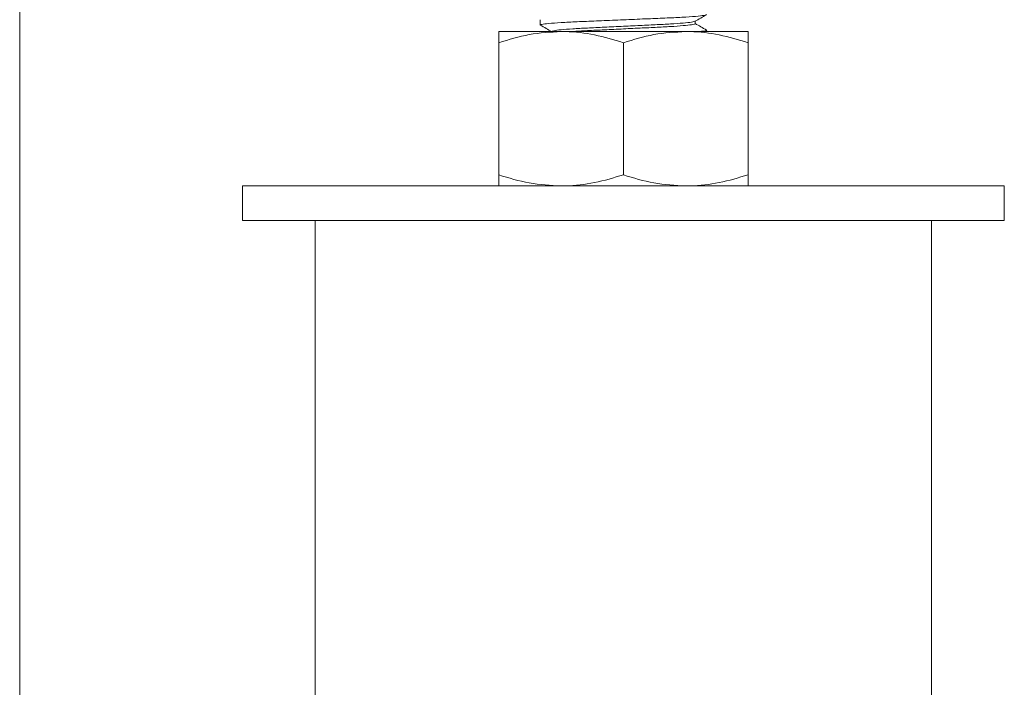
# Model space of a CAD drawing. Units: inches. Extents: x -532 to 1213, y -222 to 169.
# Drawn here: x -470 to -465, y 130 to 134 of the extents above; entities that cross this region are included whole.
import ezdxf

# ---------------------------------------------------------------- set-up
doc = ezdxf.new("R2010")
doc.units = ezdxf.units.IN
doc.header["$MEASUREMENT"] = 0

msp = doc.modelspace()

# ---------------------------------------------------------------- linework, layer by layer
at = {"color": 7, "linetype": 'Continuous', "lineweight": 15}
for p, q in [((-470.3073, 140.3905), (-470.3073, 118.9528)), ((-467.3476, 134.2159), (-467.3476, 134.1864)), ((-466.4666, 134.1938), (-466.4666, 134.2079)), ((-467.5838, 134.1491), (-467.2295, 134.1491)), ((-467.2295, 134.1491), (-466.5208, 134.1491)), ((-466.1665, 134.1491), (-466.5208, 134.1491)), ((-466.4027, 134.1491), (-466.4027, 134.1569)), ((-467.5838, 134.0858), (-467.5838, 133.3344)), ((-466.8751, 134.0858), (-466.8751, 133.3344)), ((-466.1665, 134.0858), (-466.1665, 133.3344)), ((-469.0405, 133.2711), (-469.0405, 133.0743)), ((-469.0405, 133.2711), (-466.8751, 133.2711)), ((-467.2295, 133.2711), (-467.5838, 133.2711)), ((-466.5208, 133.2711), (-467.2295, 133.2711)), ((-466.8751, 133.2711), (-464.7098, 133.2711)), ((-466.1665, 133.2711), (-466.5208, 133.2711)), ((-464.7098, 133.0743), (-464.7098, 133.2711)), ((-469.0405, 133.0743), (-466.8751, 133.0743)), ((-468.6271, 133.0743), (-468.6271, 120.2563)), ((-468.6271, 133.0743), (-466.8751, 133.0743)), ((-466.8751, 133.0743), (-464.7098, 133.0743)), ((-466.8751, 133.0743), (-465.1232, 133.0743)), ((-465.1232, 120.0864), (-465.1232, 133.0743))]:
    msp.add_line(p, q, dxfattribs=at)
for points, knots in [([(-467.3438, 134.1853), (-467.3453, 134.1857), (-467.3529, 134.1876), (-467.3353, 134.191), (-467.2896, 134.1963), (-467.2124, 134.2015), (-467.114, 134.2061), (-466.9995, 134.2107), (-466.8751, 134.2159), (-466.7507, 134.2212), (-466.6363, 134.2258), (-466.5377, 134.2304), (-466.4615, 134.2356), (-466.4119, 134.2408), (-466.4057, 134.2439), (-466.4027, 134.2455)], [0, 0, 0, 0, 0.019335, 0.099636, 0.182781, 0.265926, 0.346221, 0.426526, 0.509666, 0.592812, 0.673111, 0.753411, 0.836556, 0.919699, 1, 1, 1, 1]), ([(-466.4677, 134.2073), (-466.457, 134.2135), (-466.4356, 134.2259), (-466.4143, 134.2382), (-466.4036, 134.2444)], [0, 0, 0, 0, 0.499982, 1, 1, 1, 1]), ([(-467.3467, 134.1854), (-467.336, 134.1792), (-467.315, 134.167), (-467.294, 134.1548), (-467.2836, 134.1489)], [0, 0, 0, 0, 0.5083941, 1, 1, 1, 1]), ([(-467.2836, 134.1495), (-467.2836, 134.1495), (-467.2836, 134.1519), (-467.2744, 134.1537), (-467.2331, 134.1595), (-467.1669, 134.1645), (-467.0817, 134.1692), (-466.9827, 134.1738), (-466.8751, 134.179), (-466.7676, 134.1842), (-466.6687, 134.1889), (-466.5833, 134.1935), (-466.5178, 134.1987), (-466.4776, 134.2035), (-466.4725, 134.2062), (-466.4704, 134.2073)], [0, 0, 0, 0, 0.000054, 0.083837, 0.170587, 0.257334, 0.341125, 0.424903, 0.511657, 0.59841, 0.682195, 0.765975, 0.852726, 0.939479, 1, 1, 1, 1]), ([(-467.1712, 134.1491), (-467.1684, 134.1493), (-467.1446, 134.1512), (-467.0803, 134.1544), (-466.9831, 134.1591), (-466.875, 134.1643), (-466.7676, 134.1695), (-466.6686, 134.1741), (-466.5833, 134.1787), (-466.5175, 134.184), (-466.4746, 134.1892), (-466.4692, 134.1923), (-466.4666, 134.1938)], [0, 0, 0, 0, 0.0142752, 0.1221151, 0.2299389, 0.3415918, 0.4532446, 0.5610773, 0.6689019, 0.7805523, 0.8922039, 1, 1, 1, 1]), ([(-466.4032, 134.1577), (-466.4139, 134.1638), (-466.435, 134.1761), (-466.4562, 134.1883), (-466.4666, 134.1944)], [0, 0, 0, 0, 0.50538, 1, 1, 1, 1]), ([(-467.5838, 134.0858), (-467.5263, 134.1035), (-467.4101, 134.1392), (-467.29, 134.1458), (-467.2295, 134.1491)], [0, 0, 0, 0, 0.495443, 1, 1, 1, 1]), ([(-467.5838, 134.1491), (-467.5838, 134.1481), (-467.5838, 134.1457), (-467.5838, 134.1248), (-467.5838, 134.0989), (-467.5838, 134.0858)], [0, 0, 0, 0, 0.268406, 0.632373, 1, 1, 1, 1]), ([(-467.2295, 134.1491), (-467.2211, 134.149), (-467.1575, 134.1485), (-467.0375, 134.1346), (-466.9296, 134.1022), (-466.8751, 134.0858)], [0, 0, 0, 0, 0.070088, 0.53079, 1, 1, 1, 1]), ([(-466.8751, 134.0858), (-466.8176, 134.1035), (-466.7014, 134.1392), (-466.5814, 134.1458), (-466.5208, 134.1491)], [0, 0, 0, 0, 0.4954528, 1, 1, 1, 1]), ([(-466.5208, 134.1491), (-466.5124, 134.149), (-466.4488, 134.1485), (-466.3289, 134.1346), (-466.2209, 134.1022), (-466.1665, 134.0858)], [0, 0, 0, 0, 0.0701059, 0.5307799, 1, 1, 1, 1]), ([(-466.447, 134.1491), (-466.4366, 134.1502), (-466.4096, 134.1529), (-466.3976, 134.1556), (-466.4044, 134.1574), (-466.4054, 134.1577)], [0, 0, 0, 0, 0.346633, 0.902033, 1, 1, 1, 1]), ([(-466.1665, 134.1491), (-466.1665, 134.1481), (-466.1665, 134.1457), (-466.1665, 134.1248), (-466.1665, 134.0989), (-466.1665, 134.0858)], [0, 0, 0, 0, 0.268406, 0.632373, 1, 1, 1, 1]), ([(-467.5838, 133.3344), (-467.5263, 133.3168), (-467.4101, 133.281), (-467.29, 133.2745), (-467.2295, 133.2711)], [0, 0, 0, 0, 0.495443, 1, 1, 1, 1]), ([(-467.5838, 133.2711), (-467.5838, 133.2722), (-467.5838, 133.2746), (-467.5838, 133.2954), (-467.5838, 133.3214), (-467.5838, 133.3344)], [0, 0, 0, 0, 0.268406, 0.632373, 1, 1, 1, 1]), ([(-467.2295, 133.2711), (-467.2211, 133.2712), (-467.1575, 133.2718), (-467.0375, 133.2856), (-466.9296, 133.3181), (-466.8751, 133.3344)], [0, 0, 0, 0, 0.070088, 0.53079, 1, 1, 1, 1]), ([(-466.8751, 133.3344), (-466.8176, 133.3168), (-466.7014, 133.281), (-466.5814, 133.2745), (-466.5208, 133.2711)], [0, 0, 0, 0, 0.495452, 1, 1, 1, 1]), ([(-466.5208, 133.2711), (-466.5124, 133.2712), (-466.4488, 133.2718), (-466.3289, 133.2856), (-466.2209, 133.3181), (-466.1665, 133.3344)], [0, 0, 0, 0, 0.070106, 0.53078, 1, 1, 1, 1]), ([(-466.1665, 133.2711), (-466.1665, 133.2722), (-466.1665, 133.2746), (-466.1665, 133.2954), (-466.1665, 133.3214), (-466.1665, 133.3344)], [0, 0, 0, 0, 0.268406, 0.632373, 1, 1, 1, 1])]:
    msp.add_open_spline(points, degree=3, knots=knots, dxfattribs=at)

doc.saveas('drawing.dxf')
